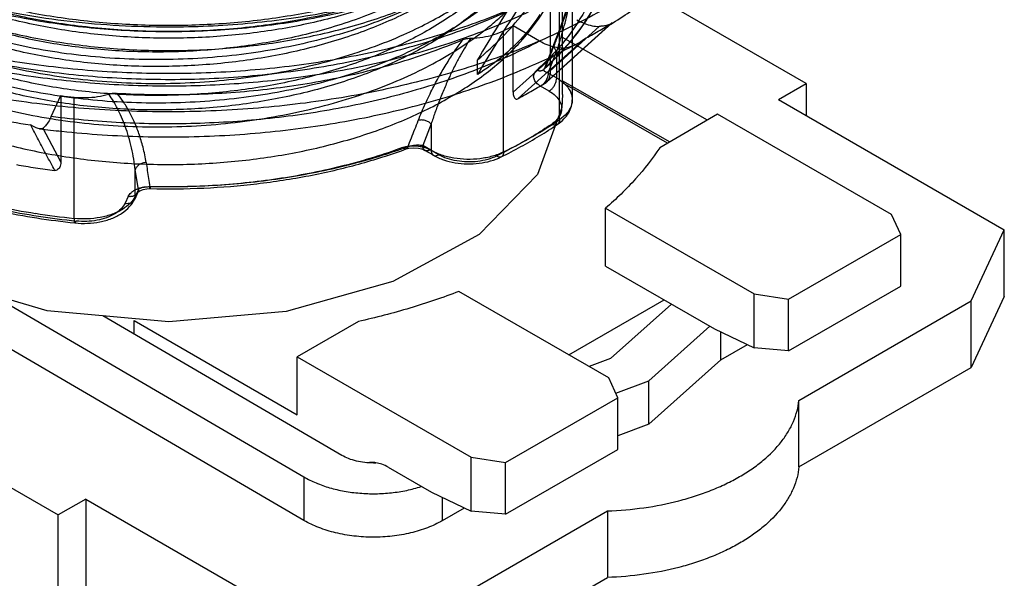
# Model space of a CAD drawing. Units: millimetres. Extents: x 7 to 54.1, y 9.8 to 75.6.
# Drawn here: x 26.4 to 54.1, y 32.5 to 48.2 of the extents above; entities that cross this region are included whole.
import ezdxf

# ---------------------------------------------------------------- set-up
doc = ezdxf.new("R2010")
doc.units = ezdxf.units.MM
doc.header["$LTSCALE"] = 5.54949
doc.layers.get('0').update_dxf_attribs({"linetype": 'CONTINUOUS'})

msp = doc.modelspace()

# ---------------------------------------------------------------- linework, layer by layer
at = {"color": 7, "linetype": 'Continuous'}
for p, q in [((41.701, 46.116), (41.701, 51.669)), ((48.561, 46.426), (41.701, 50.387)), ((41.973, 49.3), (41.973, 45.969)), ((41.355, 48.655), (41.355, 46.785)), ((41.612, 45.405), (41.612, 48.824)), ((40.305, 46.179), (40.305, 48.05)), ((41.05, 47.619), (40.305, 48.05)), ((41.241, 46.459), (43.102, 48.141)), ((41.243, 46.461), (43.099, 48.138)), ((42.734, 48.032), (41.355, 46.785)), ((40.035, 44.495), (40.035, 47.913)), ((42.317, 47.686), (40.453, 46.001)), ((41.467, 47.559), (41.179, 46.833)), ((45.78, 45.392), (41.701, 47.72)), ((40.305, 46.179), (41.684, 47.426)), ((41.294, 46.72), (41.533, 47.326)), ((41.534, 46.581), (41.534, 47.326)), ((39.304, 46.683), (39.303, 47.091)), ((41.294, 46.72), (41.534, 46.581)), ((41.322, 46.214), (41.082, 46.352)), ((41.701, 46.502), (44.72, 44.78)), ((44.655, 44.742), (41.701, 46.448)), ((47.783, 45.977), (48.561, 46.426)), ((48.561, 46.426), (48.561, 45.528)), ((6.983, 46.1), (27.49, 34.261)), ((27.288, 45.493), (27.563, 46.085)), ((27.563, 46.085), (27.563, 44.207)), ((34.413, 34.107), (14.269, 45.877)), ((27.936, 42.623), (27.936, 46.041)), ((47.783, 45.977), (54.147, 42.303)), ((46.069, 45.559), (44.436, 44.616)), ((50.972, 42.728), (46.069, 45.559)), ((37.998, 45.285), (37.758, 44.679)), ((37.998, 45.285), (37.998, 44.54)), ((27.056, 45.166), (27.563, 44.207)), ((38.21, 44.417), (37.758, 44.678)), ((38.06, 44.403), (37.82, 44.541)), ((29.661, 43.25), (29.661, 43.995)), ((29.749, 43.439), (29.661, 43.995)), ((29.731, 43.358), (29.643, 43.169)), ((29.749, 43.439), (29.661, 43.25)), ((29.459, 43.239), (29.371, 43.05)), ((42.914, 42.91), (47.1, 40.493)), ((42.914, 41.277), (42.914, 42.91)), ((51.231, 42.171), (50.972, 42.728)), ((53.216, 40.296), (54.147, 42.303)), ((54.147, 40.425), (54.147, 42.303)), ((48.066, 40.344), (51.231, 42.171)), ((51.231, 40.713), (51.231, 42.171)), ((42.914, 41.277), (45.98, 39.507)), ((36.919, 40.847), (33.915, 40)), ((42.999, 38.125), (38.776, 40.563)), ((48.066, 38.886), (51.231, 40.713)), ((25.593, 40.485), (34.413, 35.332)), ((41.879, 38.772), (44.566, 40.323)), ((47.1, 40.493), (48.066, 40.344)), ((47.1, 38.973), (47.1, 40.493)), ((48.066, 38.886), (48.066, 40.344)), ((48.362, 37.493), (53.216, 40.296)), ((54.147, 40.425), (53.216, 38.418)), ((53.216, 38.418), (53.216, 40.296)), ((33.915, 40), (30.601, 39.708)), ((44.768, 40.207), (43.046, 38.67)), ((35.48, 35.941), (28.742, 39.877)), ((29.629, 39.741), (34.225, 37.088)), ((29.629, 39.359), (29.629, 39.741)), ((35.945, 39.714), (34.225, 38.721)), ((44.131, 38.044), (45.853, 39.58)), ((45.98, 39.507), (47.1, 38.973)), ((46.163, 38.633), (46.163, 39.42)), ((46.163, 38.633), (46.91, 39.064)), ((48.066, 38.886), (47.1, 38.973)), ((34.225, 38.721), (39.128, 35.89)), ((34.225, 37.088), (34.225, 38.721)), ((43.046, 38.67), (42.445, 38.445)), ((46.163, 38.633), (44.131, 36.819)), ((48.362, 35.615), (53.216, 38.418)), ((43.258, 37.568), (42.999, 38.125)), ((43.199, 37.695), (44.131, 38.044)), ((44.131, 36.819), (44.131, 38.044)), ((40.094, 35.741), (43.258, 37.568)), ((43.258, 36.11), (43.258, 37.568)), ((48.362, 35.615), (48.362, 37.493)), ((44.131, 36.819), (43.258, 36.493)), ((40.094, 34.283), (43.258, 36.11)), ((39.128, 35.89), (40.094, 35.741)), ((39.128, 34.37), (39.128, 35.89)), ((36.787, 35.609), (38.008, 34.904)), ((40.094, 34.283), (40.094, 35.741)), ((34.413, 35.332), (34.413, 34.107)), ((28.267, 34.71), (27.49, 34.261)), ((28.267, 34.71), (34.631, 31.036)), ((28.267, 34.71), (28.267, 31.813)), ((38.008, 34.904), (39.128, 34.37)), ((38.314, 34.101), (38.314, 34.758)), ((38.314, 34.101), (38.938, 34.461)), ((27.49, 31.364), (27.49, 34.261)), ((38.109, 31.574), (42.963, 34.376)), ((40.094, 34.283), (39.128, 34.37)), ((42.963, 34.376), (42.963, 32.498)), ((38.109, 29.696), (42.963, 32.498))]:
    msp.add_line(p, q, dxfattribs=at)
for points in [[(41.973, 49.294), (41.963, 49.162), (41.928, 48.963), (41.867, 48.713), (41.774, 48.405), (41.644, 48.026), (41.467, 47.559)], [(41.179, 46.833), (41.174, 46.822), (41.176, 46.825)], [(41.701, 46.116), (41.683, 45.752), (40.989, 43.859), (39.351, 42.173), (36.919, 40.847)], [(37.293, 44.581), (37.368, 44.601), (37.501, 44.614), (37.636, 44.603), (37.724, 44.582), (37.781, 44.561), (37.82, 44.541)], [(29.731, 43.357), (29.739, 43.367), (29.788, 43.402), (29.88, 43.439), (29.986, 43.459), (30.075, 43.463)], [(30.601, 39.708), (27.174, 40.021), (24.085, 40.928), (21.613, 42.355)]]:
    msp.add_lwpolyline(points, dxfattribs=at)
for centre, radius, start, end in [((86.385, 19.451), 54.596, 147.2024, 149.5842), ((86.649, 18.888), 54.901, 147.2093, 149.5844), ((33.392, 61.344), 14.984, 296.3143, 297.4709), ((34.856, 61.504), 15.705, 299.9903, 301.6612), ((34.462, 62.184), 16.491, 298.4362, 299.9955), ((34.456, 57.309), 12.798, 299.9937, 301.9851), ((30.529, 70.065), 24.163, 262.9486, 263.8409), ((33.974, 58.111), 13.733, 298.1299, 300.0617), ((30.407, 72.766), 27.749, 260.0903, 262.3327), ((34.373, 56.171), 12.973, 299.9723, 303.92), ((33.588, 57.542), 14.553, 296.2953, 299.9524), ((30.399, 67.011), 23.234, 259.86, 261.208), ((30.47, 67.475), 23.703, 261.2092, 262.5307), ((30.341, 65.382), 22.885, 258.5082, 261.2203), ((30.455, 65.705), 23.344, 258.5517, 263.8631), ((30.424, 65.257), 22.839, 258.5285, 263.8872), ((30.49, 66.327), 23.841, 261.212, 263.8505), ((36.286, 34.732), 1.012, 85.0897, 91.7193), ((36.369, 37.883), 2.156, 270.0831, 271.8921), ((36.29, 34.774), 0.971, 81.1246, 85.0779)]:
    msp.add_arc(centre, radius, start, end, dxfattribs=at)
for points, knots in [([(43, 48.594), (42.417, 48.258), (41.173, 47.637), (39.172, 46.885), (37.013, 46.296), (34.737, 45.882), (32.384, 45.649), (29.999, 45.602), (27.624, 45.743), (25.305, 46.067), (23.082, 46.569), (20.998, 47.241), (19.089, 48.07), (17.391, 49.041), (15.934, 50.138), (14.745, 51.344), (13.848, 52.638), (13.263, 53.999), (13.009, 55.402), (13.094, 56.814), (13.515, 58.2), (14.259, 59.53), (15.304, 60.782), (16.63, 61.936), (17.647, 62.602), (18.192, 62.917)], [0, 0, 0, 0, 0.045695, 0.094114, 0.144827, 0.197301, 0.250929, 0.30506, 0.359023, 0.412154, 0.46382, 0.513447, 0.56055, 0.604764, 0.645889, 0.683929, 0.719151, 0.752121, 0.783711, 0.815012, 0.847166, 0.881171, 0.917751, 0.957317, 1, 1, 1, 1]), ([(19.018, 62.857), (18.51, 62.563), (17.562, 61.942), (16.326, 60.867), (15.35, 59.7), (14.655, 58.46), (14.26, 57.168), (14.178, 55.852), (14.412, 54.544), (14.953, 53.275), (15.786, 52.067), (16.89, 50.942), (18.244, 49.918), (19.823, 49.01), (21.599, 48.234), (23.539, 47.605), (25.608, 47.132), (27.769, 46.826), (29.982, 46.69), (32.206, 46.729), (34.4, 46.941), (36.525, 47.322), (38.542, 47.865), (40.413, 48.561), (41.578, 49.136), (42.124, 49.449)], [0, 0, 0, 0, 0.042687, 0.082262, 0.118854, 0.152873, 0.185039, 0.216343, 0.247924, 0.280873, 0.31606, 0.354055, 0.395128, 0.439287, 0.486336, 0.535914, 0.587539, 0.640642, 0.694593, 0.74873, 0.802385, 0.854907, 0.905689, 0.954198, 1, 1, 1, 1]), ([(19.779, 61.737), (19.277, 61.45), (18.343, 60.841), (17.134, 59.78), (16.195, 58.626), (15.547, 57.398), (15.21, 56.12), (15.199, 54.822), (15.512, 53.541), (16.138, 52.309), (17.057, 51.149), (18.248, 50.081), (19.685, 49.124), (21.339, 48.295), (23.177, 47.611), (25.163, 47.084), (27.257, 46.724), (29.417, 46.539), (31.603, 46.531), (33.768, 46.702), (35.872, 47.048), (37.873, 47.563), (39.73, 48.238), (40.884, 48.804), (41.423, 49.112)], [0, 0, 0, 0, 0.044693, 0.085994, 0.124013, 0.159192, 0.192593, 0.225295, 0.25858, 0.293645, 0.331432, 0.372471, 0.416908, 0.464625, 0.515302, 0.568425, 0.623376, 0.679496, 0.736045, 0.792284, 0.847357, 0.900829, 0.951917, 1, 1, 1, 1]), ([(39.924, 50.144), (39.451, 49.865), (38.434, 49.356), (36.791, 48.753), (35.014, 48.298), (33.141, 47.999), (31.21, 47.864), (29.266, 47.895), (27.351, 48.092), (25.51, 48.45), (23.78, 48.961), (22.2, 49.614), (20.802, 50.397), (19.618, 51.292), (18.674, 52.283), (17.992, 53.351), (17.593, 54.477), (17.495, 55.631), (17.702, 56.778), (18.204, 57.888), (18.985, 58.934), (20.024, 59.896), (20.839, 60.447), (21.279, 60.706)], [0, 0, 0, 0, 0.050029, 0.103321, 0.159236, 0.216957, 0.276024, 0.335367, 0.394027, 0.451176, 0.506097, 0.558134, 0.606761, 0.651687, 0.692927, 0.730878, 0.766376, 0.800669, 0.835257, 0.87149, 0.910688, 0.953452, 1, 1, 1, 1]), ([(39.172, 49.939), (38.73, 49.684), (37.784, 49.218), (36.257, 48.669), (34.606, 48.255), (32.868, 47.986), (31.08, 47.869), (29.281, 47.905), (27.512, 48.093), (25.81, 48.431), (24.213, 48.91), (22.754, 49.519), (21.467, 50.248), (20.377, 51.08), (19.51, 52), (18.885, 52.992), (18.523, 54.035), (18.439, 55.103), (18.637, 56.165), (19.107, 57.19), (19.832, 58.155), (20.792, 59.042), (21.543, 59.549), (21.948, 59.788)], [0, 0, 0, 0, 0.050195, 0.103604, 0.159648, 0.217605, 0.276659, 0.335947, 0.394593, 0.451751, 0.506645, 0.558612, 0.607156, 0.652004, 0.693183, 0.731098, 0.766586, 0.800897, 0.835512, 0.871851, 0.911008, 0.953644, 1, 1, 1, 1]), ([(22.683, 57.677), (22.916, 57.806), (23.402, 58.051), (24.207, 58.39), (25.104, 58.697), (26.09, 58.962), (27.12, 59.17), (28.184, 59.319), (29.27, 59.406), (30.37, 59.431), (31.472, 59.393), (32.566, 59.294), (33.641, 59.132), (34.686, 58.91), (35.692, 58.631), (36.649, 58.295), (37.547, 57.907), (38.379, 57.469), (39.017, 57.061), (39.486, 56.713), (39.914, 56.362), (40.395, 55.901), (40.886, 55.308), (41.217, 54.787), (41.426, 54.36), (41.556, 54.04), (41.658, 53.717), (41.733, 53.39), (41.781, 53.062), (41.802, 52.733), (41.795, 52.404), (41.761, 52.075), (41.701, 51.747), (41.613, 51.422), (41.497, 51.1), (41.306, 50.671), (40.998, 50.145), (40.533, 49.545), (40.067, 49.072), (39.644, 48.706), (39.167, 48.336), (38.784, 48.082), (38.518, 47.922)], [0, 0, 0, 0, 0.028036, 0.057237, 0.091905, 0.12781, 0.164747, 0.202498, 0.240841, 0.279529, 0.318307, 0.356923, 0.395129, 0.432695, 0.469401, 0.505033, 0.53941, 0.5724, 0.603902, 0.619077, 0.633857, 0.662238, 0.689136, 0.714694, 0.727042, 0.73914, 0.75103, 0.762757, 0.774369, 0.785918, 0.797453, 0.809026, 0.820686, 0.832485, 0.84447, 0.856684, 0.881923, 0.908452, 0.936436, 0.951688, 0.96737, 1, 1, 1, 1]), ([(22.257, 58.984), (21.857, 58.753), (21.115, 58.261), (20.164, 57.4), (19.443, 56.462), (18.971, 55.464), (18.764, 54.429), (18.833, 53.384), (19.175, 52.364), (19.773, 51.395), (20.611, 50.494), (21.666, 49.678), (22.916, 48.964), (24.335, 48.364), (25.889, 47.893), (27.547, 47.56), (29.272, 47.372), (31.026, 47.333), (32.771, 47.445), (34.47, 47.704), (36.087, 48.107), (37.585, 48.644), (38.513, 49.1), (38.945, 49.35)], [0, 0, 0, 0, 0.046613, 0.089504, 0.128855, 0.165219, 0.1999, 0.234213, 0.269597, 0.307331, 0.34832, 0.393002, 0.441399, 0.493232, 0.547993, 0.605022, 0.663562, 0.72279, 0.781839, 0.839752, 0.896009, 0.94966, 1, 1, 1, 1]), ([(38.053, 49.236), (37.569, 48.947), (36.559, 48.452), (34.974, 47.914), (33.353, 47.55), (31.705, 47.344), (30.04, 47.289), (28.383, 47.384), (26.778, 47.629), (25.267, 48.015), (23.892, 48.533), (22.682, 49.167), (21.666, 49.902), (20.869, 50.724), (20.308, 51.615), (20.007, 52.559), (19.981, 53.527), (20.236, 54.48), (20.757, 55.385), (21.518, 56.223), (22.504, 56.976), (23.69, 57.631), (25.05, 58.171), (26.548, 58.578), (28.145, 58.845), (29.803, 58.962), (31.479, 58.928), (33.133, 58.742), (34.721, 58.408), (36.206, 57.936), (37.551, 57.335), (38.728, 56.618), (39.708, 55.8), (40.466, 54.895), (40.979, 53.922), (41.224, 52.904), (41.189, 51.873), (40.876, 50.864), (40.302, 49.908), (39.489, 49.023), (38.458, 48.228), (37.237, 47.538), (35.855, 46.968), (34.346, 46.53), (32.744, 46.231), (31.084, 46.081), (29.406, 46.082), (27.753, 46.236), (26.171, 46.54), (24.705, 46.98), (23.392, 47.546), (22.259, 48.22), (21.33, 48.988), (20.623, 49.837), (20.16, 50.75), (19.964, 51.704), (20.046, 52.667), (20.404, 53.605), (21.019, 54.487), (21.868, 55.295), (22.928, 56.01), (24.174, 56.62), (25.578, 57.109), (27.104, 57.464), (28.717, 57.678), (30.379, 57.743), (32.054, 57.657), (33.702, 57.417), (35.275, 57.028), (36.727, 56.502), (38.019, 55.851), (39.126, 55.093), (40.046, 54.219), (40.736, 53.238), (41.142, 52.183), (41.241, 51.124), (41.045, 50.044), (40.712, 49.365), (40.493, 49.024)], [0, 0, 0, 0, 0.016345, 0.032465, 0.048447, 0.064416, 0.080542, 0.096662, 0.112465, 0.127549, 0.141771, 0.154965, 0.167037, 0.177983, 0.18796, 0.197289, 0.206368, 0.215639, 0.22553, 0.236341, 0.248261, 0.261333, 0.275492, 0.29056, 0.306267, 0.322359, 0.33867, 0.3548, 0.370551, 0.385627, 0.399876, 0.413173, 0.425447, 0.436733, 0.447178, 0.45704, 0.466755, 0.47671, 0.487329, 0.498828, 0.511354, 0.524921, 0.539363, 0.554595, 0.570392, 0.586543, 0.602843, 0.618963, 0.634598, 0.64945, 0.66327, 0.67595, 0.687518, 0.698069, 0.70775, 0.716886, 0.725951, 0.735391, 0.745654, 0.756869, 0.769185, 0.782587, 0.796955, 0.812189, 0.82795, 0.844057, 0.860331, 0.87651, 0.892245, 0.907228, 0.921187, 0.934081, 0.945971, 0.957807, 0.968537, 0.978375, 0.988253, 1, 1, 1, 1]), ([(38.519, 49.596), (38.111, 49.36), (37.234, 48.929), (35.819, 48.42), (34.289, 48.038), (32.676, 47.79), (31.014, 47.682), (29.337, 47.719), (27.69, 47.899), (26.113, 48.218), (24.64, 48.666), (23.302, 49.233), (22.12, 49.909), (21.12, 50.682), (20.326, 51.537), (19.759, 52.456), (19.435, 53.422), (19.368, 54.411), (19.563, 55.392), (20.01, 56.34), (20.694, 57.232), (21.597, 58.051), (22.303, 58.519), (22.683, 58.738)], [0, 0, 0, 0, 0.050087, 0.103547, 0.159665, 0.21742, 0.276841, 0.336544, 0.395476, 0.452804, 0.507365, 0.558809, 0.607024, 0.651695, 0.692699, 0.730406, 0.765723, 0.799947, 0.834562, 0.870933, 0.910353, 0.95333, 1, 1, 1, 1]), ([(38.518, 47.252), (38.788, 47.414), (39.177, 47.672), (39.66, 48.049), (40.086, 48.419), (40.551, 48.894), (41.013, 49.495), (41.317, 50.022), (41.506, 50.452), (41.62, 50.774), (41.706, 51.1), (41.765, 51.427), (41.797, 51.756), (41.801, 52.086), (41.778, 52.415), (41.728, 52.743), (41.651, 53.069), (41.547, 53.393), (41.416, 53.713), (41.203, 54.139), (40.87, 54.66), (40.375, 55.252), (39.891, 55.712), (39.46, 56.063), (38.989, 56.409), (38.348, 56.816), (37.513, 57.252), (36.612, 57.639), (35.653, 57.972), (34.645, 58.25), (33.598, 58.469), (32.522, 58.628), (31.427, 58.725), (30.324, 58.76), (29.225, 58.732), (28.138, 58.643), (27.075, 58.491), (26.047, 58.281), (25.062, 58.013), (24.174, 57.706), (23.383, 57.371), (22.91, 57.132), (22.683, 57.006)], [0, 0, 0, 0, 0.033145, 0.049064, 0.064539, 0.092479, 0.118968, 0.144175, 0.156376, 0.16835, 0.180142, 0.191798, 0.20337, 0.214909, 0.226465, 0.238088, 0.249829, 0.261737, 0.273857, 0.286228, 0.311843, 0.338804, 0.367253, 0.382069, 0.397278, 0.428851, 0.46191, 0.49635, 0.532042, 0.568799, 0.606409, 0.64465, 0.68329, 0.722084, 0.760776, 0.799112, 0.836846, 0.873754, 0.909621, 0.944243, 0.972676, 1, 1, 1, 1]), ([(38.084, 48.847), (37.882, 48.725), (37.463, 48.492), (36.803, 48.178), (36.104, 47.896), (35.369, 47.646), (34.602, 47.429), (33.812, 47.248), (33.002, 47.104), (32.177, 46.998), (31.34, 46.93), (30.5, 46.9), (29.661, 46.908), (28.83, 46.954), (28.01, 47.039), (27.204, 47.16), (26.418, 47.318), (25.659, 47.512), (24.931, 47.739), (24.238, 48), (23.586, 48.291), (22.977, 48.611), (22.417, 48.957), (21.909, 49.327), (21.455, 49.72), (21.058, 50.133), (20.72, 50.564), (20.444, 51.009), (20.232, 51.466), (20.086, 51.933), (20.008, 52.405), (19.997, 52.88), (20.053, 53.352), (20.176, 53.819), (20.366, 54.279), (20.621, 54.728), (20.938, 55.164), (21.316, 55.584), (21.752, 55.984), (22.245, 56.363), (22.79, 56.718), (23.383, 57.048), (24.021, 57.348), (24.699, 57.618), (25.415, 57.856), (26.163, 58.06), (26.941, 58.23), (27.741, 58.365), (28.558, 58.461), (29.389, 58.52), (30.229, 58.541), (31.07, 58.523), (31.908, 58.467), (32.736, 58.373), (33.551, 58.241), (34.348, 58.073), (35.123, 57.868), (35.868, 57.628), (36.581, 57.356), (37.256, 57.051), (37.89, 56.715), (38.479, 56.352), (39.017, 55.963), (39.502, 55.551), (39.931, 55.118), (40.302, 54.666), (40.613, 54.197), (40.861, 53.715), (41.043, 53.223), (41.159, 52.723), (41.207, 52.218), (41.188, 51.713), (41.102, 51.211), (40.949, 50.716), (40.73, 50.229), (40.447, 49.755), (40.103, 49.294), (39.699, 48.852), (39.238, 48.43), (38.722, 48.031), (38.154, 47.656), (37.54, 47.308), (36.883, 46.989), (36.187, 46.702), (35.456, 46.448), (34.694, 46.228), (33.906, 46.043), (33.098, 45.895), (32.274, 45.784), (31.439, 45.711), (30.598, 45.677), (29.757, 45.68), (28.922, 45.722), (28.099, 45.803), (27.291, 45.92), (26.503, 46.075), (25.741, 46.264), (25.01, 46.488), (24.315, 46.744), (23.658, 47.031), (23.044, 47.349), (22.477, 47.693), (21.961, 48.061), (21.501, 48.452), (21.097, 48.864), (20.753, 49.293), (20.47, 49.737), (20.251, 50.192), (20.099, 50.657), (20.013, 51.128), (19.995, 51.603), (20.044, 52.077), (20.16, 52.546), (20.343, 53.007), (20.592, 53.458), (20.903, 53.895), (21.274, 54.316), (21.704, 54.719), (22.189, 55.099), (22.728, 55.457), (23.317, 55.789), (23.951, 56.093), (24.627, 56.367), (25.34, 56.608), (26.086, 56.816), (26.86, 56.99), (27.658, 57.128), (28.472, 57.228), (29.3, 57.291), (30.137, 57.316), (30.979, 57.302), (31.818, 57.25), (32.649, 57.16), (33.467, 57.032), (34.267, 56.867), (35.044, 56.666), (35.792, 56.43), (36.507, 56.161), (37.185, 55.86), (37.822, 55.529), (38.416, 55.169), (38.961, 54.782), (39.453, 54.372), (39.888, 53.94), (40.266, 53.489), (40.583, 53.022), (40.837, 52.542), (41.026, 52.052), (41.149, 51.554), (41.205, 51.051), (41.194, 50.546), (41.142, 50.213), (41.105, 50.048)], [0, 0, 0, 0, 0.006942, 0.014086, 0.021463, 0.029089, 0.036914, 0.044869, 0.052925, 0.061081, 0.069324, 0.077584, 0.085807, 0.093965, 0.102051, 0.11004, 0.117912, 0.125603, 0.133076, 0.140321, 0.147337, 0.154079, 0.160525, 0.166673, 0.17254, 0.178141, 0.183496, 0.188614, 0.193519, 0.19827, 0.202933, 0.207552, 0.212177, 0.216875, 0.221716, 0.226751, 0.232023, 0.237545, 0.243331, 0.249406, 0.255786, 0.262442, 0.269348, 0.276497, 0.283888, 0.291501, 0.29931, 0.307269, 0.315339, 0.323505, 0.331752, 0.340018, 0.348246, 0.356416, 0.364512, 0.372507, 0.38037, 0.388054, 0.395528, 0.402786, 0.409825, 0.416606, 0.423104, 0.429326, 0.43529, 0.44101, 0.446504, 0.45179, 0.456901, 0.461896, 0.466836, 0.471761, 0.476716, 0.481763, 0.486965, 0.49236, 0.49798, 0.503837, 0.509948, 0.516332, 0.523003, 0.529926, 0.537078, 0.54445, 0.552043, 0.559825, 0.567768, 0.575827, 0.583973, 0.59219, 0.60046, 0.608717, 0.61691, 0.625018, 0.63303, 0.640904, 0.648608, 0.656103, 0.663366, 0.67039, 0.677172, 0.683673, 0.689872, 0.695778, 0.701415, 0.70679, 0.711926, 0.716849, 0.721608, 0.726266, 0.73089, 0.735525, 0.740224, 0.745052, 0.750073, 0.755316, 0.760806, 0.766558, 0.772592, 0.778921, 0.785552, 0.792452, 0.799591, 0.806964, 0.814568, 0.822358, 0.830293, 0.838341, 0.84648, 0.854693, 0.862959, 0.871216, 0.879409, 0.88752, 0.89554, 0.903419, 0.911112, 0.918596, 0.925859, 0.932898, 0.939707, 0.946254, 0.952517, 0.958514, 0.964269, 0.969788, 0.975085, 0.980201, 0.985192, 0.990115, 0.995031, 1, 1, 1, 1]), ([(38.468, 49.117), (38.265, 48.996), (37.842, 48.763), (37.107, 48.414), (36.25, 48.075), (35.271, 47.762), (34.248, 47.507), (33.189, 47.31), (32.105, 47.175), (31.006, 47.102), (29.904, 47.091), (28.808, 47.142), (27.73, 47.255), (26.679, 47.43), (25.666, 47.662), (24.701, 47.95), (23.793, 48.292), (22.951, 48.684), (22.301, 49.054), (21.823, 49.371), (21.386, 49.693), (20.894, 50.118), (20.388, 50.667), (20.043, 51.153), (19.822, 51.552), (19.684, 51.852), (19.573, 52.156), (19.49, 52.462), (19.433, 52.771), (19.404, 53.08), (19.402, 53.391), (19.427, 53.7), (19.479, 54.009), (19.558, 54.316), (19.665, 54.62), (19.846, 55.025), (20.14, 55.522), (20.59, 56.088), (21.051, 56.54), (21.482, 56.896), (21.857, 57.171), (22.259, 57.433), (22.539, 57.597), (22.683, 57.677)], [0, 0, 0, 0, 0.025331, 0.051765, 0.08738, 0.124197, 0.162013, 0.200615, 0.239775, 0.279248, 0.318776, 0.358098, 0.396962, 0.435131, 0.472373, 0.508465, 0.543213, 0.576472, 0.608129, 0.623333, 0.638109, 0.666369, 0.692992, 0.718114, 0.730183, 0.741964, 0.753498, 0.764835, 0.776028, 0.787132, 0.798202, 0.809296, 0.820471, 0.831782, 0.843285, 0.855028, 0.879374, 0.905105, 0.932406, 0.948498, 0.965131, 0.982301, 1, 1, 1, 1]), ([(22.683, 57.006), (22.536, 56.925), (22.25, 56.758), (21.841, 56.49), (21.46, 56.209), (21.027, 55.847), (20.568, 55.392), (20.122, 54.825), (19.831, 54.327), (19.654, 53.921), (19.55, 53.617), (19.473, 53.31), (19.423, 53.001), (19.401, 52.691), (19.405, 52.38), (19.437, 52.07), (19.496, 51.762), (19.583, 51.456), (19.735, 51.047), (19.997, 50.544), (20.41, 49.969), (20.921, 49.421), (21.417, 48.998), (21.857, 48.677), (22.338, 48.36), (22.991, 47.993), (23.837, 47.603), (24.749, 47.263), (25.717, 46.978), (26.732, 46.748), (27.785, 46.577), (28.864, 46.467), (29.961, 46.419), (31.064, 46.433), (32.162, 46.51), (33.246, 46.648), (34.303, 46.848), (35.325, 47.107), (36.302, 47.422), (37.156, 47.764), (37.892, 48.118), (38.315, 48.354), (38.518, 48.476)], [0, 0, 0, 0, 0.018011, 0.035472, 0.052377, 0.06872, 0.095901, 0.121519, 0.145765, 0.157463, 0.168926, 0.180202, 0.191347, 0.202417, 0.213468, 0.224559, 0.235743, 0.247077, 0.258612, 0.282457, 0.307603, 0.334256, 0.362549, 0.377341, 0.39256, 0.424242, 0.457521, 0.492278, 0.52837, 0.565598, 0.603741, 0.642566, 0.681836, 0.721297, 0.76069, 0.799758, 0.838255, 0.875956, 0.912647, 0.948129, 0.974497, 1, 1, 1, 1]), ([(38.519, 46.036), (38.897, 46.254), (39.601, 46.72), (40.503, 47.537), (41.187, 48.427), (41.637, 49.375), (41.834, 50.361), (41.766, 51.359), (41.437, 52.332), (40.863, 53.254), (40.066, 54.105), (39.066, 54.875), (37.882, 55.55), (36.537, 56.117), (35.061, 56.563), (33.488, 56.878), (31.853, 57.055), (30.19, 57.091), (28.536, 56.985), (26.925, 56.739), (25.392, 56.357), (23.972, 55.847), (23.093, 55.415), (22.683, 55.178)], [0, 0, 0, 0, 0.046491, 0.089385, 0.128769, 0.165104, 0.199985, 0.234522, 0.270145, 0.308153, 0.349095, 0.393516, 0.441774, 0.493621, 0.548412, 0.605403, 0.663875, 0.72304, 0.782023, 0.839882, 0.896101, 0.949705, 1, 1, 1, 1]), ([(38.518, 47.922), (38.264, 47.77), (37.733, 47.479), (36.876, 47.09), (35.947, 46.745), (34.953, 46.451), (33.917, 46.213), (32.849, 46.036), (31.76, 45.92), (30.659, 45.867), (29.557, 45.875), (28.466, 45.946), (27.395, 46.079), (26.356, 46.272), (25.357, 46.522), (24.408, 46.827), (23.52, 47.186), (22.7, 47.593), (22.072, 47.974), (21.611, 48.3), (21.193, 48.629), (20.724, 49.063), (20.248, 49.621), (19.931, 50.114), (19.732, 50.516), (19.611, 50.818), (19.517, 51.124), (19.451, 51.432), (19.411, 51.741), (19.399, 52.051), (19.414, 52.361), (19.456, 52.67), (19.526, 52.978), (19.623, 53.283), (19.746, 53.585), (19.949, 53.987), (20.272, 54.478), (20.752, 55.035), (21.222, 55.464), (21.636, 55.786), (22.082, 56.101), (22.438, 56.317), (22.683, 56.452)], [0, 0, 0, 0, 0.03176, 0.064828, 0.100764, 0.13784, 0.175848, 0.214567, 0.253768, 0.293203, 0.332612, 0.371736, 0.410324, 0.448144, 0.48497, 0.520586, 0.554807, 0.587501, 0.618567, 0.633472, 0.647949, 0.675625, 0.701699, 0.726335, 0.738194, 0.749791, 0.761172, 0.772388, 0.783494, 0.794546, 0.805602, 0.816717, 0.827947, 0.839348, 0.850969, 0.862858, 0.887565, 0.913721, 0.941485, 0.95552, 0.969955, 1, 1, 1, 1]), ([(30.601, 48.014), (29.673, 48.014), (28.286, 48.091), (26.471, 48.353), (25.155, 48.624), (23.892, 48.967), (22.693, 49.381), (21.57, 49.86), (20.533, 50.4), (19.591, 50.997), (18.755, 51.644), (18.032, 52.336), (17.429, 53.067), (16.952, 53.831), (16.607, 54.619), (16.398, 55.425), (16.351, 55.971), (16.351, 56.241)], [0, 0, 0, 0, 0.155015, 0.231311, 0.306156, 0.379107, 0.449765, 0.517785, 0.582887, 0.644873, 0.703642, 0.759211, 0.811734, 0.86152, 0.909044, 0.954947, 1, 1, 1, 1]), ([(22.683, 55.782), (22.435, 55.644), (22.075, 55.426), (21.624, 55.108), (21.209, 54.782), (20.74, 54.352), (20.261, 53.794), (19.941, 53.302), (19.74, 52.899), (19.617, 52.597), (19.522, 52.292), (19.454, 51.984), (19.413, 51.675), (19.399, 51.365), (19.413, 51.054), (19.453, 50.745), (19.521, 50.437), (19.616, 50.132), (19.739, 49.83), (19.94, 49.427), (20.26, 48.935), (20.738, 48.377), (21.209, 47.944), (21.629, 47.616), (22.091, 47.29), (22.722, 46.91), (23.544, 46.504), (24.435, 46.147), (25.385, 45.843), (26.385, 45.594), (27.427, 45.403), (28.498, 45.272), (29.59, 45.203), (30.692, 45.197), (31.794, 45.252), (32.883, 45.37), (33.95, 45.549), (34.986, 45.789), (35.978, 46.085), (36.901, 46.43), (37.747, 46.816), (38.269, 47.102), (38.518, 47.252)], [0, 0, 0, 0, 0.030392, 0.044987, 0.059173, 0.086908, 0.113039, 0.137725, 0.149606, 0.161221, 0.172617, 0.183845, 0.19496, 0.206019, 0.217077, 0.228191, 0.239418, 0.250812, 0.262425, 0.274303, 0.298983, 0.325106, 0.352836, 0.367341, 0.382274, 0.413397, 0.446147, 0.48042, 0.516085, 0.552955, 0.590814, 0.629434, 0.668583, 0.70801, 0.747454, 0.786657, 0.825371, 0.863365, 0.900421, 0.936329, 0.968798, 1, 1, 1, 1]), ([(14.252, 55.585), (14.299, 55.146), (14.494, 54.254), (15.069, 52.966), (15.929, 51.731), (17.058, 50.581), (18.433, 49.539), (20.023, 48.624), (21.793, 47.85), (23.711, 47.229), (25.743, 46.766), (27.854, 46.468), (30.01, 46.337), (32.174, 46.376), (34.312, 46.582), (36.389, 46.955), (38.368, 47.489), (40.218, 48.177), (41.374, 48.749), (41.919, 49.06)], [0, 0, 0, 0, 0.04124, 0.084731, 0.131199, 0.181275, 0.23498, 0.292178, 0.35249, 0.415448, 0.480585, 0.547244, 0.614767, 0.682467, 0.749619, 0.815572, 0.879625, 0.941237, 1, 1, 1, 1]), ([(22.683, 55.178), (22.304, 54.96), (21.601, 54.493), (20.699, 53.677), (20.014, 52.787), (19.565, 51.839), (19.368, 50.853), (19.435, 49.855), (19.765, 48.882), (20.339, 47.96), (21.136, 47.108), (22.135, 46.339), (23.32, 45.664), (24.665, 45.097), (26.141, 44.651), (27.713, 44.336), (29.348, 44.159), (31.011, 44.123), (32.665, 44.229), (34.277, 44.475), (35.809, 44.857), (37.229, 45.367), (38.109, 45.799), (38.519, 46.036)], [0, 0, 0, 0, 0.046491, 0.089385, 0.128769, 0.165104, 0.199985, 0.234522, 0.270145, 0.308153, 0.349095, 0.393516, 0.441774, 0.493621, 0.548412, 0.605403, 0.663875, 0.72304, 0.782023, 0.839882, 0.896101, 0.949705, 1, 1, 1, 1]), ([(43.05, 48.093), (43.42, 48.323), (44.26, 48.895), (45.447, 49.908), (46.521, 51.136), (47.33, 52.431), (47.869, 53.764), (48.056, 54.678), (48.104, 55.129)], [0, 0, 0, 0, 0.14582, 0.339618, 0.520868, 0.689741, 0.848265, 1, 1, 1, 1]), ([(18.888, 53.086), (19.03, 52.778), (19.405, 52.169), (20.161, 51.345), (21.118, 50.581), (22.265, 49.892), (23.586, 49.29), (25.056, 48.793), (26.646, 48.414), (28.323, 48.165), (30.051, 48.051), (31.792, 48.077), (33.507, 48.241), (35.159, 48.541), (36.713, 48.966), (38.134, 49.506), (39.01, 49.95), (39.417, 50.189)], [0, 0, 0, 0, 0.045285, 0.094489, 0.148595, 0.208076, 0.272636, 0.34182, 0.41479, 0.490493, 0.567812, 0.645556, 0.722485, 0.797435, 0.869295, 0.937084, 1, 1, 1, 1]), ([(43.161, 51.074), (43.188, 50.707), (43.143, 49.951), (42.775, 48.846), (42.123, 47.795), (41.54, 47.174), (41.213, 46.877)], [0, 0, 0, 0, 0.230667, 0.468804, 0.72326, 1, 1, 1, 1]), ([(42.88, 50.906), (42.906, 50.548), (42.862, 49.808), (42.502, 48.728), (41.865, 47.701), (41.295, 47.093), (40.975, 46.803)], [0, 0, 0, 0, 0.23066, 0.468804, 0.723268, 1, 1, 1, 1]), ([(38.96, 49.578), (38.339, 49.318), (37.034, 48.862), (34.977, 48.376), (32.816, 48.08), (31.343, 48.014), (30.601, 48.014)], [0, 0, 0, 0, 0.235968, 0.483742, 0.739753, 1, 1, 1, 1]), ([(41.509, 47.62), (41.57, 47.774), (41.678, 48.057), (41.816, 48.451), (41.918, 48.783), (41.989, 49.06), (42.031, 49.287), (42.044, 49.422), (42.045, 49.482)], [0, 0, 0, 0, 0.254322, 0.467397, 0.644554, 0.790143, 0.907717, 1, 1, 1, 1]), ([(41.534, 47.326), (41.568, 47.432), (41.634, 47.647), (41.727, 47.967), (41.808, 48.276), (41.874, 48.557), (41.922, 48.804), (41.955, 49.016), (41.969, 49.171), (41.973, 49.279), (41.973, 49.33), (41.972, 49.355), (41.972, 49.356)], [0, 0, 0, 0, 0.160487, 0.324262, 0.47983, 0.619608, 0.740429, 0.842316, 0.927558, 0.964025, 0.998778, 1, 1, 1, 1]), ([(39.303, 47.091), (39.542, 47.295), (39.988, 47.708), (40.577, 48.357), (40.91, 48.81), (41.055, 49.035)], [0, 0, 0, 0, 0.358918, 0.693879, 1, 1, 1, 1]), ([(41.177, 46.826), (41.405, 47.033), (41.826, 47.46), (42.356, 48.155), (42.634, 48.651), (42.749, 48.9)], [0, 0, 0, 0, 0.352345, 0.685029, 1, 1, 1, 1]), ([(41.062, 48.375), (40.92, 48.153), (40.593, 47.725), (39.999, 47.157), (39.545, 46.833), (39.304, 46.683)], [0, 0, 0, 0, 0.322538, 0.653071, 1, 1, 1, 1]), ([(42.1, 48.225), (42.17, 48.184), (42.31, 48.115), (42.524, 48.048), (42.666, 48.032), (42.734, 48.032)], [0, 0, 0, 0, 0.362745, 0.695376, 1, 1, 1, 1]), ([(42.732, 48.038), (42.782, 48.045), (42.874, 48.056), (43.002, 48.08), (43.075, 48.116), (43.102, 48.141)], [0, 0, 0, 0, 0.391744, 0.714596, 1, 1, 1, 1]), ([(43.102, 48.138), (43.078, 48.109), (43.01, 48.063), (42.882, 48.044), (42.792, 48.039), (42.742, 48.037)], [0, 0, 0, 0, 0.294858, 0.607211, 1, 1, 1, 1]), ([(39.117, 47.705), (39.229, 47.708), (39.446, 47.727), (39.755, 47.796), (39.946, 47.869), (40.035, 47.913)], [0, 0, 0, 0, 0.352478, 0.687843, 1, 1, 1, 1]), ([(26.963, 45.151), (27.171, 45.125), (28.139, 45.011), (29.879, 44.899), (32.176, 44.933), (34.448, 45.149), (36.658, 45.544), (38.774, 46.115), (40.59, 46.795), (41.677, 47.319), (42.116, 47.554)], [0, 0, 0, 0, 0.040229, 0.187752, 0.335614, 0.48241, 0.626998, 0.76787, 0.904075, 1, 1, 1, 1]), ([(41.05, 47.619), (40.513, 47.337), (39.374, 46.822), (37.557, 46.207), (35.613, 45.739), (33.579, 45.426), (31.489, 45.275), (29.383, 45.287), (27.982, 45.406), (27.288, 45.493)], [0, 0, 0, 0, 0.128929, 0.264976, 0.406857, 0.553035, 0.701799, 0.85134, 1, 1, 1, 1]), ([(29.134, 46.155), (29.821, 46.114), (31.197, 46.089), (33.242, 46.225), (35.231, 46.531), (37.123, 46.999), (38.326, 47.425), (38.899, 47.665)], [0, 0, 0, 0, 0.207327, 0.41381, 0.616532, 0.812743, 1, 1, 1, 1]), ([(37.633, 45.383), (37.697, 45.543), (37.827, 45.851), (38.038, 46.286), (38.25, 46.682), (38.464, 47.041), (38.677, 47.365), (38.822, 47.568), (38.894, 47.663)], [0, 0, 0, 0, 0.198414, 0.383029, 0.554528, 0.714138, 0.862581, 1, 1, 1, 1]), ([(39.114, 47.705), (39.112, 47.702), (39.06, 47.623), (38.958, 47.459), (38.812, 47.204), (38.663, 46.923), (38.514, 46.616), (38.367, 46.287), (38.229, 45.946), (38.106, 45.611), (38.032, 45.391), (37.998, 45.285)], [0, 0, 0, 0, 0.004194, 0.106402, 0.215839, 0.334472, 0.462947, 0.599277, 0.739097, 0.874942, 1, 1, 1, 1]), ([(38.899, 47.665), (38.919, 47.674), (38.964, 47.687), (39.036, 47.701), (39.089, 47.705), (39.117, 47.705)], [0, 0, 0, 0, 0.291656, 0.619675, 1, 1, 1, 1]), ([(41.684, 47.426), (41.616, 47.426), (41.474, 47.443), (41.26, 47.51), (41.12, 47.579), (41.05, 47.619)], [0, 0, 0, 0, 0.304618, 0.637247, 1, 1, 1, 1]), ([(41.508, 47.621), (41.476, 47.539), (41.411, 47.374), (41.313, 47.126), (41.247, 46.96), (41.214, 46.877)], [0, 0, 0, 0, 0.331304, 0.664146, 1, 1, 1, 1]), ([(41.508, 47.621), (41.49, 47.603), (41.46, 47.559), (41.45, 47.478), (41.476, 47.396), (41.512, 47.348), (41.533, 47.326)], [0, 0, 0, 0, 0.233022, 0.466769, 0.719951, 1, 1, 1, 1]), ([(41.684, 47.426), (41.745, 47.426), (41.883, 47.447), (42.099, 47.534), (42.244, 47.627), (42.317, 47.686)], [0, 0, 0, 0, 0.263258, 0.595567, 1, 1, 1, 1]), ([(41.081, 46.352), (41.058, 46.365), (41.015, 46.394), (40.961, 46.444), (40.92, 46.497), (40.894, 46.553), (40.883, 46.61), (40.887, 46.665), (40.907, 46.718), (40.937, 46.764), (40.962, 46.791), (40.975, 46.803)], [0, 0, 0, 0, 0.143511, 0.275694, 0.395723, 0.504465, 0.605164, 0.703409, 0.802865, 0.903356, 1, 1, 1, 1]), ([(40.975, 46.803), (40.979, 46.802), (40.991, 46.798), (41.011, 46.792), (41.032, 46.788), (41.048, 46.787), (41.058, 46.786), (41.066, 46.786), (41.07, 46.786), (41.074, 46.786), (41.077, 46.786), (41.079, 46.787), (41.081, 46.787), (41.082, 46.787), (41.083, 46.787), (41.083, 46.787), (41.084, 46.787), (41.086, 46.787), (41.088, 46.787), (41.091, 46.788), (41.094, 46.788), (41.099, 46.789), (41.106, 46.79), (41.115, 46.792), (41.128, 46.796), (41.145, 46.803), (41.163, 46.814), (41.179, 46.827), (41.197, 46.847), (41.208, 46.865), (41.213, 46.877)], [0, 0, 0, 0, 0.042467, 0.136541, 0.226897, 0.270559, 0.313155, 0.33405, 0.354672, 0.364882, 0.375023, 0.385097, 0.390108, 0.392607, 0.395103, 0.397595, 0.400086, 0.405064, 0.415006, 0.424926, 0.434825, 0.454559, 0.474204, 0.513226, 0.551897, 0.628203, 0.703394, 0.777839, 0.851973, 1, 1, 1, 1]), ([(41.294, 46.72), (41.294, 46.703), (41.291, 46.678), (41.285, 46.643), (41.278, 46.616), (41.269, 46.589), (41.26, 46.567), (41.252, 46.549), (41.246, 46.538), (41.242, 46.53), (41.239, 46.524), (41.237, 46.52), (41.235, 46.517), (41.234, 46.514), (41.233, 46.513), (41.232, 46.511), (41.232, 46.511), (41.231, 46.51), (41.231, 46.509), (41.229, 46.507), (41.228, 46.504), (41.226, 46.501), (41.224, 46.497), (41.22, 46.492), (41.215, 46.484), (41.208, 46.474), (41.197, 46.458), (41.182, 46.439), (41.163, 46.418), (41.143, 46.398), (41.117, 46.375), (41.096, 46.361), (41.082, 46.352)], [0, 0, 0, 0, 0.112752, 0.173772, 0.23711, 0.302116, 0.368071, 0.401174, 0.434233, 0.450718, 0.467157, 0.475356, 0.48354, 0.491708, 0.495785, 0.497821, 0.499857, 0.501892, 0.503929, 0.508006, 0.516173, 0.524357, 0.532557, 0.548997, 0.565482, 0.598543, 0.631648, 0.697611, 0.762627, 0.825978, 0.887012, 1, 1, 1, 1]), ([(41.294, 46.72), (41.267, 46.726), (41.223, 46.741), (41.173, 46.784), (41.176, 46.841), (41.2, 46.865), (41.214, 46.877)], [0, 0, 0, 0, 0.351782, 0.5841, 0.772386, 1, 1, 1, 1]), ([(41.355, 46.785), (41.355, 46.759), (41.351, 46.706), (41.336, 46.63), (41.311, 46.559), (41.279, 46.498), (41.25, 46.466), (41.235, 46.454)], [0, 0, 0, 0, 0.218167, 0.437069, 0.643959, 0.838958, 1, 1, 1, 1]), ([(41.322, 46.214), (41.345, 46.227), (41.391, 46.263), (41.449, 46.332), (41.495, 46.412), (41.526, 46.496), (41.534, 46.554), (41.534, 46.581)], [0, 0, 0, 0, 0.187062, 0.393387, 0.60661, 0.812936, 1, 1, 1, 1]), ([(41.534, 46.581), (41.616, 46.534), (41.762, 46.429), (41.92, 46.23), (41.989, 46.005), (41.952, 45.775), (41.819, 45.567), (41.688, 45.456), (41.612, 45.405)], [0, 0, 0, 0, 0.192546, 0.359639, 0.508818, 0.655286, 0.81563, 1, 1, 1, 1]), ([(27.936, 46.041), (28.047, 46.029), (28.268, 46.02), (28.596, 46.048), (28.809, 46.095), (28.911, 46.126)], [0, 0, 0, 0, 0.337667, 0.673508, 1, 1, 1, 1]), ([(28.911, 46.126), (28.936, 46.134), (28.983, 46.146), (29.058, 46.155), (29.108, 46.156), (29.134, 46.155)], [0, 0, 0, 0, 0.338415, 0.65422, 1, 1, 1, 1]), ([(29.661, 43.995), (29.649, 44.095), (29.618, 44.3), (29.556, 44.61), (29.477, 44.918), (29.383, 45.209), (29.278, 45.475), (29.167, 45.713), (29.049, 45.926), (28.962, 46.059), (28.917, 46.124), (28.914, 46.127)], [0, 0, 0, 0, 0.13231, 0.273402, 0.414767, 0.54998, 0.675505, 0.790309, 0.89584, 0.994577, 1, 1, 1, 1]), ([(29.965, 44.196), (29.942, 44.342), (29.887, 44.617), (29.773, 45.004), (29.638, 45.347), (29.487, 45.651), (29.323, 45.919), (29.202, 46.08), (29.141, 46.154)], [0, 0, 0, 0, 0.205291, 0.391827, 0.56239, 0.719364, 0.864782, 1, 1, 1, 1]), ([(40.305, 46.179), (40.305, 46.157), (40.307, 46.116), (40.321, 46.061), (40.343, 46.018), (40.375, 45.99), (40.416, 45.983), (40.442, 45.994), (40.453, 46.001)], [0, 0, 0, 0, 0.230565, 0.42729, 0.587911, 0.725109, 0.857425, 1, 1, 1, 1]), ([(41.322, 46.214), (41.388, 46.176), (41.504, 46.092), (41.631, 45.932), (41.686, 45.752), (41.656, 45.569), (41.55, 45.402), (41.445, 45.314), (41.384, 45.273)], [0, 0, 0, 0, 0.192984, 0.359946, 0.508809, 0.654974, 0.8152, 1, 1, 1, 1]), ([(41.552, 45.269), (41.619, 45.315), (41.74, 45.413), (41.876, 45.589), (41.956, 45.777), (41.973, 45.906), (41.973, 45.969)], [0, 0, 0, 0, 0.287164, 0.545183, 0.778691, 1, 1, 1, 1]), ([(26.706, 45.266), (26.753, 45.233), (26.841, 45.186), (26.962, 45.153), (27.032, 45.156), (27.056, 45.166)], [0, 0, 0, 0, 0.463902, 0.789157, 1, 1, 1, 1]), ([(27.39, 43.973), (27.314, 44.117), (27.161, 44.404), (26.934, 44.835), (26.782, 45.122), (26.706, 45.266)], [0, 0, 0, 0, 0.333392, 0.666607, 1, 1, 1, 1]), ([(27.288, 45.493), (27.264, 45.441), (27.217, 45.349), (27.142, 45.237), (27.084, 45.182), (27.056, 45.166)], [0, 0, 0, 0, 0.424992, 0.75734, 1, 1, 1, 1]), ([(37.341, 44.641), (37.373, 44.724), (37.438, 44.889), (37.536, 45.137), (37.601, 45.301), (37.633, 45.383)], [0, 0, 0, 0, 0.335427, 0.669146, 1, 1, 1, 1]), ([(37.998, 45.285), (37.974, 45.309), (37.92, 45.35), (37.826, 45.388), (37.727, 45.402), (37.663, 45.393), (37.633, 45.383)], [0, 0, 0, 0, 0.251866, 0.510996, 0.76415, 1, 1, 1, 1]), ([(41.384, 45.273), (41.224, 45.165), (40.894, 44.954), (40.378, 44.657), (40.022, 44.471), (39.84, 44.381)], [0, 0, 0, 0, 0.324751, 0.658159, 1, 1, 1, 1]), ([(39.973, 44.357), (40.159, 44.449), (40.523, 44.639), (41.05, 44.943), (41.388, 45.159), (41.552, 45.269)], [0, 0, 0, 0, 0.341352, 0.67476, 1, 1, 1, 1]), ([(41.612, 45.405), (41.612, 45.382), (41.606, 45.337), (41.573, 45.28), (41.518, 45.248), (41.451, 45.247), (41.406, 45.262), (41.384, 45.273)], [0, 0, 0, 0, 0.216358, 0.40356, 0.581007, 0.774653, 1, 1, 1, 1]), ([(37.189, 44.617), (37.231, 44.633), (37.326, 44.658), (37.478, 44.673), (37.645, 44.665), (37.812, 44.629), (37.921, 44.585), (37.97, 44.556)], [0, 0, 0, 0, 0.166823, 0.36237, 0.568375, 0.786825, 1, 1, 1, 1]), ([(37.341, 44.641), (37.37, 44.653), (37.435, 44.673), (37.54, 44.691), (37.65, 44.695), (37.723, 44.686), (37.758, 44.679)], [0, 0, 0, 0, 0.224841, 0.480198, 0.745609, 1, 1, 1, 1]), ([(37.97, 44.556), (37.957, 44.548), (37.937, 44.539), (37.909, 44.531), (37.889, 44.527), (37.87, 44.527), (37.855, 44.528), (37.844, 44.531), (37.837, 44.533), (37.831, 44.536), (37.828, 44.537), (37.826, 44.538), (37.824, 44.539), (37.822, 44.54), (37.821, 44.541), (37.821, 44.541), (37.82, 44.541), (37.82, 44.541), (37.819, 44.542), (37.818, 44.542), (37.817, 44.543), (37.815, 44.544), (37.813, 44.546), (37.81, 44.548), (37.805, 44.552), (37.8, 44.556), (37.792, 44.565), (37.783, 44.577), (37.774, 44.594), (37.767, 44.613), (37.76, 44.641), (37.758, 44.663), (37.758, 44.679)], [0, 0, 0, 0, 0.143302, 0.21047, 0.274233, 0.334633, 0.391986, 0.419711, 0.446899, 0.460324, 0.473651, 0.480282, 0.486893, 0.493485, 0.496774, 0.498418, 0.50006, 0.501702, 0.503345, 0.506635, 0.513227, 0.519838, 0.526469, 0.539797, 0.553224, 0.580417, 0.608148, 0.66552, 0.725942, 0.789731, 0.856928, 1, 1, 1, 1]), ([(37.341, 44.641), (36.789, 44.439), (35.639, 44.088), (33.843, 43.727), (31.973, 43.525), (30.706, 43.501), (30.07, 43.516)], [0, 0, 0, 0, 0.238318, 0.486809, 0.741977, 1, 1, 1, 1]), ([(30.075, 43.463), (30.579, 43.45), (31.587, 43.461), (33.083, 43.582), (34.544, 43.807), (35.95, 44.133), (36.855, 44.42), (37.293, 44.58)], [0, 0, 0, 0, 0.206127, 0.411004, 0.612764, 0.809635, 1, 1, 1, 1]), ([(37.189, 44.617), (36.65, 44.419), (35.526, 44.076), (33.77, 43.723), (31.942, 43.527), (30.704, 43.503), (30.082, 43.518)], [0, 0, 0, 0, 0.238311, 0.486809, 0.741985, 1, 1, 1, 1]), ([(37.341, 44.641), (37.337, 44.63), (37.331, 44.615), (37.319, 44.598), (37.309, 44.589), (37.297, 44.582), (37.286, 44.578), (37.278, 44.577), (37.272, 44.577), (37.268, 44.577), (37.265, 44.577), (37.263, 44.577), (37.261, 44.578), (37.259, 44.578), (37.258, 44.578), (37.257, 44.578), (37.257, 44.579), (37.255, 44.579), (37.254, 44.579), (37.252, 44.58), (37.25, 44.58), (37.247, 44.581), (37.242, 44.583), (37.235, 44.585), (37.225, 44.591), (37.212, 44.599), (37.199, 44.609), (37.192, 44.615), (37.189, 44.617)], [0, 0, 0, 0, 0.171368, 0.248108, 0.319589, 0.387544, 0.454253, 0.487942, 0.522181, 0.539584, 0.557205, 0.566104, 0.575066, 0.584092, 0.588629, 0.593184, 0.597761, 0.602366, 0.611662, 0.621074, 0.630607, 0.650038, 0.669976, 0.711422, 0.755048, 0.849005, 0.95193, 1, 1, 1, 1]), ([(37.998, 44.54), (37.998, 44.516), (38.003, 44.473), (38.034, 44.417), (38.086, 44.386), (38.15, 44.388), (38.19, 44.406), (38.21, 44.417)], [0, 0, 0, 0, 0.224848, 0.413548, 0.586457, 0.775155, 1, 1, 1, 1]), ([(40.035, 44.495), (39.935, 44.445), (39.718, 44.365), (39.369, 44.296), (39.002, 44.278), (38.638, 44.312), (38.299, 44.395), (38.091, 44.486), (37.998, 44.54)], [0, 0, 0, 0, 0.157896, 0.32823, 0.504618, 0.679883, 0.846989, 1, 1, 1, 1]), ([(38.06, 44.403), (38.152, 44.35), (38.351, 44.262), (38.672, 44.183), (39.008, 44.152), (39.346, 44.169), (39.672, 44.233), (39.877, 44.31), (39.973, 44.357)], [0, 0, 0, 0, 0.159993, 0.327544, 0.498709, 0.670113, 0.838318, 1, 1, 1, 1]), ([(39.84, 44.381), (39.76, 44.342), (39.586, 44.277), (39.307, 44.222), (39.013, 44.208), (38.722, 44.235), (38.451, 44.302), (38.285, 44.374), (38.21, 44.417)], [0, 0, 0, 0, 0.158301, 0.328577, 0.504607, 0.679522, 0.846583, 1, 1, 1, 1]), ([(40.035, 44.495), (40.035, 44.471), (40.03, 44.429), (40.003, 44.374), (39.954, 44.345), (39.895, 44.35), (39.858, 44.369), (39.84, 44.381)], [0, 0, 0, 0, 0.234683, 0.425432, 0.593081, 0.77584, 1, 1, 1, 1]), ([(44.436, 44.616), (44.232, 44.307), (43.761, 43.702), (43.212, 43.168), (42.914, 42.91)], [0, 0, 0, 0, 0.483922, 1, 1, 1, 1]), ([(27.563, 44.207), (27.563, 44.182), (27.557, 44.134), (27.535, 44.069), (27.498, 44.016), (27.448, 43.981), (27.408, 43.973), (27.389, 43.973)], [0, 0, 0, 0, 0.230976, 0.443676, 0.635361, 0.820918, 1, 1, 1, 1]), ([(29.965, 44.197), (29.931, 44.196), (29.863, 44.186), (29.771, 44.144), (29.7, 44.079), (29.67, 44.024), (29.661, 43.995)], [0, 0, 0, 0, 0.264358, 0.523813, 0.770059, 1, 1, 1, 1]), ([(29.965, 44.197), (29.976, 44.122), (29.999, 43.971), (30.035, 43.744), (30.059, 43.592), (30.07, 43.516)], [0, 0, 0, 0, 0.330994, 0.664439, 1, 1, 1, 1]), ([(29.459, 43.239), (29.468, 43.259), (29.492, 43.298), (29.54, 43.35), (29.601, 43.396), (29.671, 43.436), (29.748, 43.468), (29.832, 43.493), (29.918, 43.509), (30.002, 43.517), (30.057, 43.518), (30.082, 43.518)], [0, 0, 0, 0, 0.090348, 0.188815, 0.295005, 0.407641, 0.525186, 0.647545, 0.771961, 0.892166, 1, 1, 1, 1]), ([(29.749, 43.439), (29.749, 43.424), (29.746, 43.4), (29.737, 43.37), (29.727, 43.349), (29.715, 43.329), (29.703, 43.313), (29.692, 43.302), (29.684, 43.295), (29.678, 43.29), (29.674, 43.287), (29.671, 43.285), (29.669, 43.283), (29.667, 43.281), (29.665, 43.28), (29.665, 43.28), (29.664, 43.279), (29.663, 43.279), (29.663, 43.278), (29.661, 43.277), (29.659, 43.276), (29.657, 43.274), (29.653, 43.272), (29.649, 43.27), (29.642, 43.266), (29.632, 43.261), (29.617, 43.254), (29.596, 43.247), (29.57, 43.24), (29.543, 43.236), (29.506, 43.234), (29.478, 43.236), (29.459, 43.239)], [0, 0, 0, 0, 0.116197, 0.174563, 0.233014, 0.29161, 0.350401, 0.379888, 0.409424, 0.424209, 0.439004, 0.446404, 0.453807, 0.46121, 0.464912, 0.466764, 0.468615, 0.470467, 0.472322, 0.476038, 0.483498, 0.490993, 0.498525, 0.513696, 0.529009, 0.560058, 0.591659, 0.656404, 0.72302, 0.791159, 0.86039, 1, 1, 1, 1]), ([(29.749, 43.439), (29.763, 43.456), (29.807, 43.484), (29.885, 43.507), (29.976, 43.519), (30.039, 43.518), (30.07, 43.516)], [0, 0, 0, 0, 0.193396, 0.441424, 0.722258, 1, 1, 1, 1]), ([(30.082, 43.518), (30.082, 43.515), (30.082, 43.508), (30.081, 43.496), (30.08, 43.486), (30.079, 43.479), (30.078, 43.475), (30.078, 43.472), (30.078, 43.471), (30.077, 43.47), (30.077, 43.469), (30.077, 43.468), (30.077, 43.467), (30.077, 43.467), (30.077, 43.466), (30.076, 43.465), (30.076, 43.464), (30.076, 43.464), (30.076, 43.463), (30.075, 43.463), (30.075, 43.463), (30.075, 43.463), (30.075, 43.463), (30.074, 43.464), (30.074, 43.465), (30.073, 43.467), (30.073, 43.47), (30.073, 43.473), (30.072, 43.48), (30.071, 43.494), (30.071, 43.507), (30.07, 43.516)], [0, 0, 0, 0, 0.067018, 0.202621, 0.313814, 0.359902, 0.399562, 0.41698, 0.432794, 0.440103, 0.447014, 0.45353, 0.458158, 0.470774, 0.475783, 0.480422, 0.488584, 0.495259, 0.500472, 0.504309, 0.50703, 0.509352, 0.512326, 0.516551, 0.529495, 0.548858, 0.57475, 0.607154, 0.645961, 0.742102, 1, 1, 1, 1]), ([(29.661, 43.25), (29.627, 43.176), (29.521, 43.033), (29.294, 42.862), (29.005, 42.729), (28.67, 42.64), (28.307, 42.601), (28.06, 42.61), (27.936, 42.623)], [0, 0, 0, 0, 0.126077, 0.271333, 0.436235, 0.617056, 0.807508, 1, 1, 1, 1]), ([(27.959, 42.495), (28.077, 42.482), (28.312, 42.475), (28.66, 42.515), (28.986, 42.607), (29.274, 42.749), (29.501, 42.936), (29.607, 43.091), (29.643, 43.169)], [0, 0, 0, 0, 0.184303, 0.367234, 0.544719, 0.712639, 0.86542, 1, 1, 1, 1]), ([(29.371, 43.05), (29.344, 42.991), (29.259, 42.876), (29.077, 42.739), (28.847, 42.633), (28.579, 42.562), (28.289, 42.531), (28.09, 42.538), (27.992, 42.548)], [0, 0, 0, 0, 0.126407, 0.27164, 0.436225, 0.616664, 0.807021, 1, 1, 1, 1]), ([(29.371, 43.05), (29.401, 43.045), (29.459, 43.044), (29.542, 43.065), (29.608, 43.11), (29.652, 43.175), (29.661, 43.225), (29.661, 43.25)], [0, 0, 0, 0, 0.223644, 0.432895, 0.627436, 0.813086, 1, 1, 1, 1]), ([(27.936, 42.623), (27.936, 42.6), (27.939, 42.561), (27.941, 42.522), (27.958, 42.487), (27.983, 42.516), (27.987, 42.534), (27.992, 42.548)], [0, 0, 0, 0, 0.342714, 0.570417, 0.674825, 0.776069, 1, 1, 1, 1]), ([(38.776, 40.563), (38.324, 40.389), (37.389, 40.072), (36.434, 39.824), (35.945, 39.714)], [0, 0, 0, 0, 0.491394, 1, 1, 1, 1]), ([(42.963, 34.376), (43.308, 34.388), (43.986, 34.447), (44.814, 34.609), (45.441, 34.792), (45.884, 34.951), (46.299, 35.132), (46.685, 35.335), (47.037, 35.556), (47.448, 35.867), (47.797, 36.217), (48.062, 36.601), (48.211, 36.891), (48.314, 37.189), (48.351, 37.392), (48.362, 37.493)], [0, 0, 0, 0, 0.154183, 0.303937, 0.376225, 0.446325, 0.513942, 0.578849, 0.640876, 0.69994, 0.809123, 0.859727, 0.908069, 0.954641, 1, 1, 1, 1]), ([(36.372, 35.726), (36.29, 35.726), (36.127, 35.735), (35.892, 35.776), (35.674, 35.842), (35.541, 35.905), (35.48, 35.941)], [0, 0, 0, 0, 0.266348, 0.525755, 0.772053, 1, 1, 1, 1]), ([(36.787, 35.609), (36.731, 35.641), (36.618, 35.694), (36.498, 35.724), (36.44, 35.733)], [0, 0, 0, 0, 0.524589, 1, 1, 1, 1]), ([(48.362, 35.615), (48.351, 35.514), (48.314, 35.311), (48.211, 35.013), (48.062, 34.723), (47.797, 34.339), (47.448, 33.99), (47.037, 33.679), (46.685, 33.457), (46.299, 33.254), (45.884, 33.073), (45.441, 32.914), (44.814, 32.731), (43.986, 32.569), (43.308, 32.51), (42.963, 32.498)], [0, 0, 0, 0, 0.045359, 0.091931, 0.140273, 0.190877, 0.30006, 0.359124, 0.421151, 0.486058, 0.553675, 0.623775, 0.696063, 0.845817, 1, 1, 1, 1]), ([(34.413, 35.332), (34.522, 35.268), (34.757, 35.153), (35.139, 35.02), (35.552, 34.925), (35.987, 34.869), (36.431, 34.854), (36.874, 34.88), (37.304, 34.947), (37.581, 35.02), (37.714, 35.063)], [0, 0, 0, 0, 0.111391, 0.230533, 0.35579, 0.485241, 0.616672, 0.74778, 0.876277, 1, 1, 1, 1]), ([(38.314, 34.101), (38.18, 34.023), (37.888, 33.887), (37.412, 33.743), (36.896, 33.655), (36.361, 33.625), (35.826, 33.656), (35.312, 33.747), (34.837, 33.893), (34.546, 34.03), (34.413, 34.107)], [0, 0, 0, 0, 0.114229, 0.237504, 0.367263, 0.500374, 0.633432, 0.763039, 0.886076, 1, 1, 1, 1])]:
    msp.add_open_spline(points, degree=3, knots=knots, dxfattribs=at)

doc.saveas('drawing.dxf')
